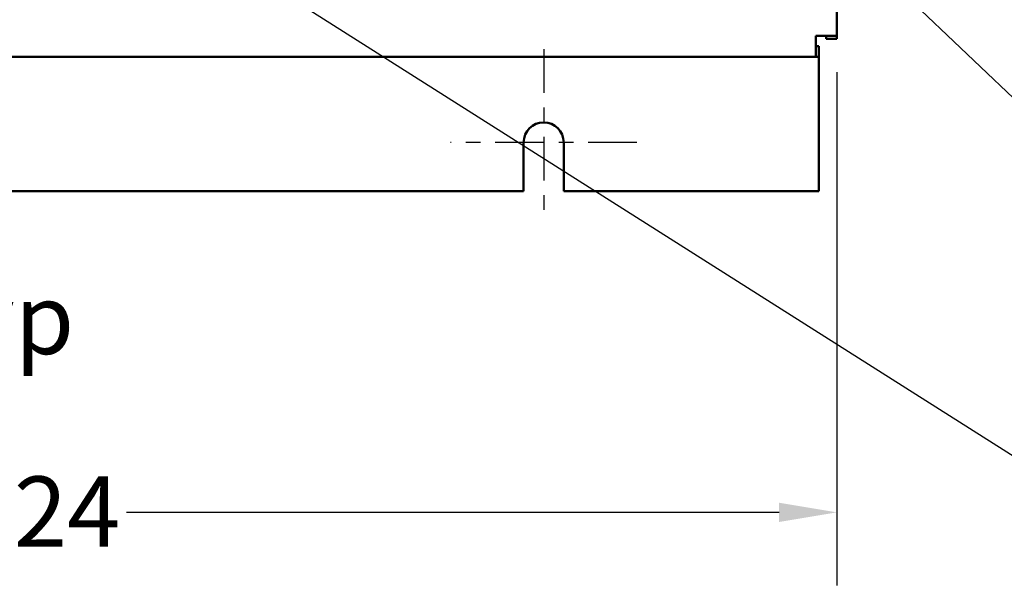
# Model space of a CAD drawing. Units: inches. Extents: x 2 to 86, y 1 to 67.
# Drawn here: x 13.6 to 20.3, y 24.6 to 28.5 of the extents above; entities that cross this region are included whole.
import ezdxf

# ---------------------------------------------------------------- set-up
doc = ezdxf.new("R2010")
doc.units = ezdxf.units.IN
doc.header["$LTSCALE"] = 4
doc.header["$MEASUREMENT"] = 0
doc.linetypes.add('CHAIN', pattern=[0.7087, 0.4724, -0.0591, 0.1181, -0.0591])
for name, color, linetype, lineweight in [('Center Mark (ANSI)', 7, 'Continuous', 25), ('Dimension (ANSI)', 7, 'Continuous', 25), ('Symbol (ANSI)', 7, 'Continuous', 25), ('Visible (ANSI)', 7, 'Continuous', 50)]:
    doc.layers.add(name, color=color, linetype=linetype, lineweight=lineweight)
doc.styles.add('Note Text (ANSI)', font='tahoma.ttf')
doc.dimstyles.new('Default (ANSI)', dxfattribs={"dimscale": 4, "dimtxt": 0.12, "dimasz": 0.098425, "dimexe": 0.125, "dimexo": 0.0625, "dimgap": 0.031496, "dimtad": 0, "dimtih": 1, "dimtoh": 1, "dimrnd": 1e-08, "dimzin": 0, "dimdsep": 46, "dimtxsty": 'Note Text (ANSI)', "dimcen": 0.09, "dimdle": 0.393701, "dimclrd": 256, "dimclre": 256, "dimclrt": 256, "dimadec": 0, "dimazin": 1, "dimtfac": 1, "dimtofl": 0, "dimtmove": 0, "dimatfit": 3, "dimfxl": 1, "dimtolj": 1, "dimtzin": 4, "dimlwd": -1, "dimlwe": -1, "dimarcsym": 0})
doc.dimstyles.new('Default (ANSI)$7', dxfattribs={"dimscale": 4, "dimtxt": 0.12, "dimasz": 0.098425, "dimexe": 0.125, "dimexo": 0.0625, "dimgap": 0.031496, "dimtad": 0, "dimtih": 1, "dimtoh": 1, "dimrnd": 1e-08, "dimzin": 0, "dimdsep": 46, "dimtxsty": 'Note Text (ANSI)', "dimcen": 0.09, "dimdle": 0.393701, "dimclrd": 256, "dimclre": 256, "dimclrt": 256, "dimadec": 0, "dimazin": 1, "dimtfac": 1, "dimtofl": 0, "dimtmove": 0, "dimatfit": 3, "dimfxl": 1, "dimtolj": 1, "dimtzin": 4, "dimlwd": -1, "dimlwe": -1, "dimarcsym": 0})

# ---------------------------------------------------------------- blocks, each defined once
blk = doc.blocks.new('*D34')
at = {"layer": 'Defpoints', "color": 0, "transparency": 16777216}
for p in [(9.6646, 27.2863), (9.9379, 27.2863), (9.6646, 26.3441)]:
    blk.add_point(p, dxfattribs=at)
at = {"layer": 'Dimension (ANSI)', "transparency": 16777216}
for p, q in [((9.6646, 27.0363), (9.6646, 25.8441)), ((9.9379, 27.0363), (9.9379, 25.8441)), ((9.2709, 26.3441), (8.8772, 26.3441)), ((10.3316, 26.3441), (11.2474, 26.3441))]:
    blk.add_line(p, q, dxfattribs=at)
for points in [[(9.2709, 26.4097), (9.2709, 26.2785), (9.6646, 26.3441)], [(10.3316, 26.4097), (10.3316, 26.2785), (9.9379, 26.3441)]]:
    blk.add_solid(points, dxfattribs=at)
at = {"layer": 'Dimension (ANSI)', "transparency": 16777216, "insert": (11.3734, 26.6553), "char_height": 0.48, "attachment_point": 1, "style": 'Note Text (ANSI)'}
blk.add_mtext('\\A1;\\fTahoma|b0|i0;0.41 Typ', dxfattribs=at)
blk = doc.blocks.new('*D42')
at = {"layer": 'Defpoints', "color": 0, "transparency": 16777216}
for p in [(7.6396, 29.436), (19.1346, 28.3483), (7.6396, 25.0948)]:
    blk.add_point(p, dxfattribs=at)
at = {"layer": 'Dimension (ANSI)', "transparency": 16777216}
for p, q in [((7.6396, 29.186), (7.6396, 24.5948)), ((19.1346, 28.0983), (19.1346, 24.5948)), ((8.0333, 25.0948), (12.485, 25.0948)), ((18.7409, 25.0948), (14.2891, 25.0948))]:
    blk.add_line(p, q, dxfattribs=at)
for points in [[(8.0333, 25.1604), (8.0333, 25.0292), (7.6396, 25.0948)], [(18.7409, 25.1604), (18.7409, 25.0292), (19.1346, 25.0948)]]:
    blk.add_solid(points, dxfattribs=at)
at = {"layer": 'Dimension (ANSI)', "transparency": 16777216, "insert": (12.611, 25.3398), "char_height": 0.48, "attachment_point": 1, "style": 'Note Text (ANSI)'}
blk.add_mtext('\\A1;17.24', dxfattribs=at)

msp = doc.modelspace()

# ---------------------------------------------------------------- linework, layer by layer
at = {"layer": 'Center Mark (ANSI)', "linetype": 'CHAIN', "ltscale": 0.157762}
msp.add_line((17.1346, 28.2563), (17.1346, 27.1196), dxfattribs=at)
at = {"layer": 'Center Mark (ANSI)', "linetype": 'CHAIN', "ltscale": 0.176742}
msp.add_line((17.7712, 27.6196), (16.4979, 27.6196), dxfattribs=at)
at = {"layer": 'Visible (ANSI)'}
for p, q in [((19.1346, 46.727), (19.1346, 28.3483)), ((18.9906, 28.2043), (18.9906, 28.3483)), ((18.9906, 28.3483), (19.1346, 28.3483)), ((19.0626, 28.3483), (19.0626, 28.3272)), ((19.0626, 28.3272), (19.1346, 28.3272)), ((19.1346, 28.3272), (19.1346, 28.3483)), ((18.9906, 28.2763), (19.0117, 28.2763)), ((19.0117, 28.2763), (19.0117, 28.2043)), ((18.9906, 28.2043), (7.9452, 28.2043)), ((18.9906, 28.2043), (19.0117, 28.2043)), ((19.0117, 28.1323), (19.0117, 28.2043)), ((19.0117, 27.2863), (19.0117, 28.1323)), ((16.9979, 27.2863), (16.9979, 27.6196)), ((17.2712, 27.6196), (17.2712, 27.2863)), ((9.9379, 27.2863), (16.9979, 27.2863)), ((17.2712, 27.2863), (19.0117, 27.2863))]:
    msp.add_line(p, q, dxfattribs=at)
msp.add_arc((17.1346, 27.6196), 0.1367, 0, 180, dxfattribs=at)

# ---------------------------------------------------------------- dimensions: what is measured, and where the dimension line sits
at = {"layer": 'Dimension (ANSI)'}
dim = msp.add_linear_dim(base=(7.6396, 25.0948), p1=(19.1346, 28.3483), p2=(7.6396, 29.436), angle=180, dimstyle='Default (ANSI)', override={"dimgap": 0.031496, "dimtih": 0, "dimtoh": 0, "dimdec": 2, "dimlfac": 1.5, "dimtol": 0, "dimlim": 0, "dimtp": 0, "dimtm": 0, "dimtdec": 2, "dimatfit": 1}, dxfattribs=at)
dim.commit()
dim.dimension.update_dxf_attribs({"geometry": '*D42', "text_midpoint": (13.3871, 25.0948), "dimtype": 160})
dim = msp.add_linear_dim(base=(9.6646, 26.3441), p1=(9.9379, 27.2863), p2=(9.6646, 27.2863), angle=180, text='\\fTahoma|b0|i0;<> Typ', dimstyle='Default (ANSI)', override={"dimgap": 0.031496, "dimtih": 0, "dimtoh": 0, "dimdec": 2, "dimlfac": 1.5, "dimtol": 0, "dimlim": 0, "dimtp": 0, "dimtm": 0, "dimtdec": 2, "dimatfit": 1}, dxfattribs=at)
dim.commit()
dim.dimension.update_dxf_attribs({"geometry": '*D34', "text_midpoint": (12.6338, 26.3441), "dimtype": 160})

# ---------------------------------------------------------------- leaders
at = {"layer": 'Symbol (ANSI)', "annotation_type": 0, "has_hookline": 1, "hookline_direction": 0, "text_width": 0.2063}
for points in [[(17.6754, 30.4589), (20.7751, 27.5056), (21.1688, 27.5056)], [(13.853, 29.593), (22.3191, 24.2221), (22.7128, 24.2221)]]:
    msp.add_leader(points, dimstyle='Default (ANSI)$7', override={"dimtad": 0}, dxfattribs=at)

doc.saveas('drawing.dxf')
